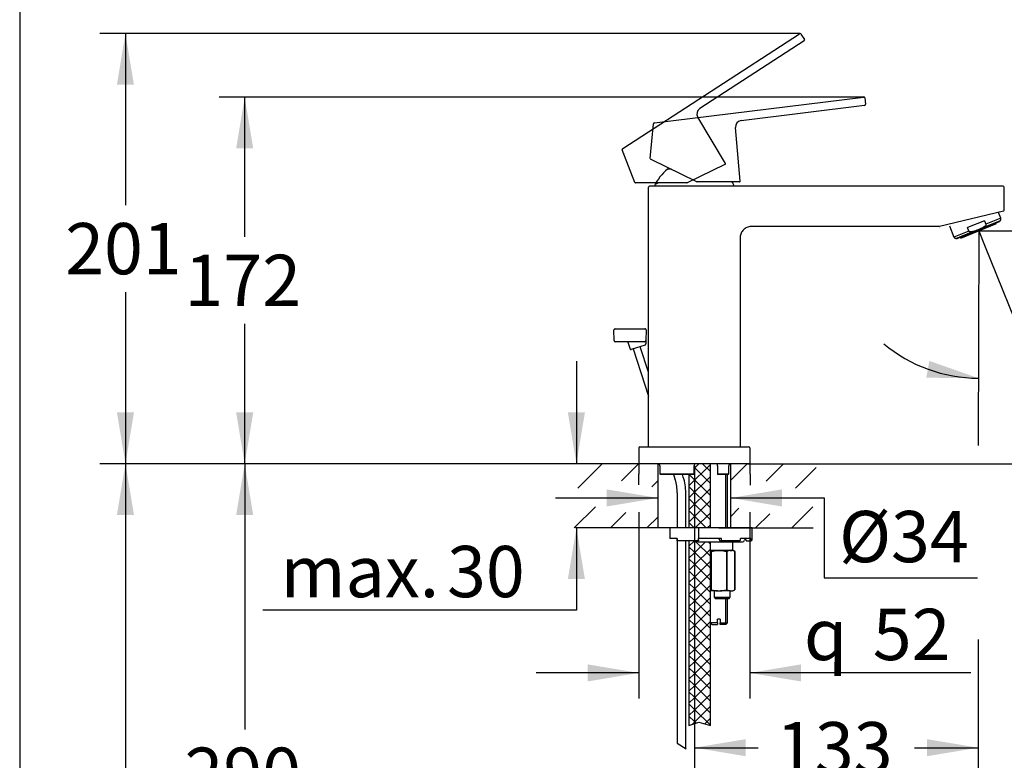
# Model space of a CAD drawing. Units: millimetres. Extents: x 7 to 203, y 5 to 291.
# Drawn here: x 7 to 122, y 129 to 216 of the extents above; entities that cross this region are included whole.
import ezdxf
from ezdxf.enums import TextEntityAlignment as Align
from ezdxf.lldxf.tags import DXFTag

# ---------------------------------------------------------------- set-up
doc = ezdxf.new("R2010")
doc.units = ezdxf.units.MM
for name, color, linetype in [('Default', 7, 'Continuous'), ('Layer1', 7, 'Continuous'), ('Layer17', 7, 'Continuous'), ('Layer18', 7, 'Continuous'), ('Layer2', 7, 'Continuous'), ('Layer3', 7, 'Continuous'), ('Layer4', 7, 'Continuous'), ('Layer50', 7, 'Continuous'), ('Layer7', 7, 'Continuous'), ('Layer9', 7, 'Continuous'), ('Standard', 7, 'Continuous')]:
    doc.layers.add(name, color=color, linetype=linetype)
doc.styles.add('SEACAD_Arial', font='arial.ttf')
doc.styles.add('SEACAD_Solid_Edge_ANSI1_Symbols', font='semeca1.ttf')
tags = doc.linetypes.add('CENTER2', pattern=[28.575, 19.05, -3.175, 3.175, -3.175]).pattern_tags.tags
tags[10:11] = [DXFTag(74, 4), DXFTag(75, 0), DXFTag(340, '0'), DXFTag(46, 0.0), DXFTag(50, 0.0), DXFTag(44, 0.0), DXFTag(45, 0.0)]
tags[8:9] = [DXFTag(74, 4), DXFTag(75, 0), DXFTag(340, '0'), DXFTag(46, 0.0), DXFTag(50, 0.0), DXFTag(44, 0.0), DXFTag(45, 0.0)]
tags[6:7] = [DXFTag(74, 4), DXFTag(75, 0), DXFTag(340, '0'), DXFTag(46, 0.0), DXFTag(50, 0.0), DXFTag(44, 0.0), DXFTag(45, 0.0)]
tags[4:5] = [DXFTag(74, 4), DXFTag(75, 0), DXFTag(340, '0'), DXFTag(46, 0.0), DXFTag(50, 0.0), DXFTag(44, 0.0), DXFTag(45, 0.0)]
tags = doc.linetypes.add('HIDDEN2', pattern=[4.7625, 3.175, -1.5875]).pattern_tags.tags
tags[6:7] = [DXFTag(74, 4), DXFTag(75, 0), DXFTag(340, '0'), DXFTag(46, 0.0), DXFTag(50, 0.0), DXFTag(44, 0.0), DXFTag(45, 0.0)]
tags[4:5] = [DXFTag(74, 4), DXFTag(75, 0), DXFTag(340, '0'), DXFTag(46, 0.0), DXFTag(50, 0.0), DXFTag(44, 0.0), DXFTag(45, 0.0)]
doc.dimstyles.new('TPI_1_4', dxfattribs={"dimtxt": 6, "dimasz": 6, "dimexe": 3, "dimexo": 0, "dimgap": 1.5, "dimtad": 0, "dimtih": 1, "dimtoh": 1, "dimdec": 0, "dimlfac": 4, "dimtxsty": 'SEACAD_Arial', "dimblk1": '_SE_FILLED', "dimblk2": '_SE_FILLED', "dimsah": 1, "dimcen": 3, "dimadec": 0, "dimazin": 0, "dimtfac": 0.7, "dimtdec": 3, "dimtofl": 0, "dimtmove": 0, "dimatfit": 3, "dimfxl": 1, "dimtolj": 1, "dimarcsym": 0})

# ---------------------------------------------------------------- blocks, each defined once
blk = doc.blocks.new('DMBLK1')
at = {"layer": 'Layer3', "linetype": 'Continuous'}
for points in [[(155.14, 185.09), (154.14, 191.09), (153.14, 185.09)], [(155.14, 169.83), (153.14, 169.83), (154.14, 163.83)]]:
    blk.add_hatch(color=7, dxfattribs=at).paths.add_polyline_path(points)
at = {"layer": 'Layer3', "color": 7, "linetype": 'Continuous'}
for p, q in [((118.78, 191.09), (157.14, 191.09)), ((154.14, 182.56), (154.14, 191.09)), ((154.14, 163.83), (154.14, 172.36)), ((99.4, 163.83), (157.14, 163.83))]:
    blk.add_line(p, q, dxfattribs=at)
at = {"layer": 'Layer3', "color": 7, "linetype": 'Continuous', "style": 'SEACAD_Arial'}
blk.add_text('109', height=6, dxfattribs=at).set_placement((147.1, 180.46), align=Align.TOP_LEFT)
blk = doc.blocks.new('_SE_FILLED')
at = {"color": 0}
blk.add_line((0, 0), (-1, 0), dxfattribs=at)
blk.add_solid([(0, 0), (-1, -0.1665), (-1, 0.1665), (0, 0)], dxfattribs=at)
blk = doc.blocks.new('DMBLK4')
at = {"layer": 'Default', "linetype": 'Continuous'}
for points in [[(31.92, 200.74), (33.92, 200.74), (32.92, 206.74)], [(31.92, 169.83), (32.92, 163.83), (33.92, 169.83)]]:
    blk.add_hatch(color=7, dxfattribs=at).paths.add_polyline_path(points)
at = {"layer": 'Default', "color": 7, "linetype": 'Continuous'}
for p, q in [((105.33, 206.74), (29.92, 206.74)), ((32.92, 190.39), (32.92, 206.74)), ((32.92, 163.83), (32.92, 180.19)), ((71.63, 163.83), (29.92, 163.83))]:
    blk.add_line(p, q, dxfattribs=at)
at = {"layer": 'Default', "color": 7, "linetype": 'Continuous', "style": 'SEACAD_Arial'}
blk.add_text('172', height=6, dxfattribs=at).set_placement((25.88, 188.29), align=Align.TOP_LEFT)
blk = doc.blocks.new('DMBLK5')
at = {"layer": 'Layer18', "linetype": 'Continuous'}
for points in [[(17.97, 208.17), (19.97, 208.17), (18.97, 214.17)], [(17.97, 169.83), (18.97, 163.83), (19.97, 169.83)]]:
    blk.add_hatch(color=7, dxfattribs=at).paths.add_polyline_path(points)
at = {"layer": 'Layer18', "color": 7, "linetype": 'Continuous'}
for p, q in [((97.89, 214.17), (15.97, 214.17)), ((18.97, 214.17), (18.97, 194.1)), ((18.97, 183.9), (18.97, 163.83)), ((71.63, 163.83), (15.97, 163.83))]:
    blk.add_line(p, q, dxfattribs=at)
at = {"layer": 'Layer18', "color": 7, "linetype": 'Continuous', "style": 'SEACAD_Arial'}
blk.add_text('201', height=6, dxfattribs=at).set_placement((11.92, 192), align=Align.TOP_LEFT)
blk = doc.blocks.new('DMBLK6')
at = {"layer": 'Standard', "linetype": 'Continuous'}
for points in [[(129.8, 179.12), (125.24, 175.09), (130.86, 177.42)], [(112.65, 173.9), (118.74, 173.84), (113.01, 175.87)]]:
    blk.add_hatch(color=7, dxfattribs=at).paths.add_polyline_path(points)
at = {"layer": 'Standard', "color": 7, "linetype": 'Continuous'}
for p, q in [((119.45, 189.41), (126.36, 172.31)), ((134.03, 183.03), (152.28, 183.03))]:
    blk.add_line(p, q, dxfattribs=at)
for start, end in [(292, 332.1724), (230.003, 269.8629)]:
    blk.add_arc((118.78, 191.09), 17.25, start, end, dxfattribs=at)
at = {"layer": 'Standard', "color": 7, "linetype": 'Continuous', "style": 'SEACAD_Arial'}
blk.add_text('22°', height=6, dxfattribs=at).set_placement((137.39, 190.53), align=Align.TOP_LEFT)
blk = doc.blocks.new('DMBLK7')
at = {"layer": 'Standard', "linetype": 'Continuous'}
for points in [[(73.03, 138.36), (79.03, 139.36), (73.03, 140.36)], [(98.01, 138.36), (98.01, 140.36), (92.01, 139.36)]]:
    blk.add_hatch(color=7, dxfattribs=at).paths.add_polyline_path(points)
at = {"layer": 'Standard', "color": 7, "linetype": 'Continuous'}
for p, q in [((79.03, 158.15), (79.03, 136.36)), ((92.01, 158.15), (92.01, 136.36)), ((79.03, 139.36), (67.03, 139.36)), ((117.88, 139.36), (92.01, 139.36))]:
    blk.add_line(p, q, dxfattribs=at)
for s, style, p in [('52', 'SEACAD_Arial', (106.39, 146.86)), ('q', 'SEACAD_Solid_Edge_ANSI1_Symbols', (98.34, 146.86))]:
    blk.add_text(s, height=6, dxfattribs=dict(at, style=style)).set_placement(p, align=Align.TOP_LEFT)
blk = doc.blocks.new('DMBLK10')
at = {"layer": 'Layer3', "linetype": 'Continuous'}
for points in [[(75.27, 158.83), (81.27, 159.83), (75.27, 160.83)], [(95.77, 158.83), (95.77, 160.83), (89.77, 159.83)]]:
    blk.add_hatch(color=7, dxfattribs=at).paths.add_polyline_path(points)
at = {"layer": 'Layer3', "color": 7, "linetype": 'Continuous'}
for p, q in [((69.27, 159.83), (81.27, 159.83)), ((89.77, 159.83), (100.69, 159.83))]:
    blk.add_line(p, q, dxfattribs=at)
blk = doc.blocks.new('DMBLK13')
at = {"layer": 'Standard', "linetype": 'Continuous'}
for points in [[(31.92, 157.83), (33.92, 157.83), (32.92, 163.83)], [(31.92, 97.42), (32.92, 91.42), (33.92, 97.42)]]:
    blk.add_hatch(color=7, dxfattribs=at).paths.add_polyline_path(points)
at = {"layer": 'Standard', "color": 7, "linetype": 'Continuous'}
for p, q in [((71.63, 163.83), (29.92, 163.83)), ((32.92, 163.83), (32.92, 132.72)), ((32.92, 122.52), (32.92, 91.42)), ((79.03, 91.42), (29.92, 91.42))]:
    blk.add_line(p, q, dxfattribs=at)
at = {"layer": 'Standard', "color": 7, "linetype": 'Continuous', "style": 'SEACAD_Arial'}
blk.add_text('290', height=6, dxfattribs=at).set_placement((25.88, 130.62), align=Align.TOP_LEFT)
blk = doc.blocks.new('DMBLK14')
at = {"layer": 'Standard', "linetype": 'Continuous'}
for points in [[(17.97, 157.83), (19.97, 157.83), (18.97, 163.83)], [(17.97, 72.33), (18.97, 66.33), (19.97, 72.33)]]:
    blk.add_hatch(color=7, dxfattribs=at).paths.add_polyline_path(points)
at = {"layer": 'Standard', "color": 7, "linetype": 'Continuous'}
for p, q in [((71.63, 163.83), (15.97, 163.83)), ((18.97, 163.83), (18.97, 120.18)), ((18.97, 109.98), (18.97, 66.33)), ((79.82, 66.33), (15.97, 66.33))]:
    blk.add_line(p, q, dxfattribs=at)
at = {"layer": 'Standard', "color": 7, "linetype": 'Continuous', "style": 'SEACAD_Arial'}
blk.add_text('390', height=6, dxfattribs=at).set_placement((11.92, 118.08), align=Align.TOP_LEFT)
blk = doc.blocks.new('DMBLK15')
at = {"layer": 'Standard', "linetype": 'Continuous'}
for points in [[(72.72, 169.83), (70.72, 169.83), (71.72, 163.83)], [(72.72, 150.33), (71.72, 156.33), (70.72, 150.33)]]:
    blk.add_hatch(color=7, dxfattribs=at).paths.add_polyline_path(points)
at = {"layer": 'Standard', "color": 7, "linetype": 'Continuous'}
for p, q in [((71.72, 175.83), (71.72, 163.83)), ((71.72, 156.33), (71.72, 146.72)), ((71.72, 146.72), (35.03, 146.72))]:
    blk.add_line(p, q, dxfattribs=at)
at = {"layer": 'Standard', "color": 7, "linetype": 'Continuous', "style": 'SEACAD_Arial'}
for s, p in [('30', (56.59, 154.22)), ('max.', (37.13, 154.22))]:
    blk.add_text(s, height=6, dxfattribs=at).set_placement(p, align=Align.TOP_LEFT)
blk = doc.blocks.new('DMBLK16')
at = {"layer": 'Standard', "linetype": 'Continuous'}
for points in [[(91.52, 129.61), (91.52, 131.61), (85.52, 130.61)], [(112.72, 129.61), (118.72, 130.61), (112.72, 131.61)]]:
    blk.add_hatch(color=7, dxfattribs=at).paths.add_polyline_path(points)
at = {"layer": 'Standard', "color": 7, "linetype": 'Continuous'}
for p, q in [((118.72, 143.25), (118.72, 127.61)), ((85.52, 131.51), (85.52, 127.61)), ((85.52, 130.61), (92.98, 130.61)), ((111.26, 130.61), (118.72, 130.61))]:
    blk.add_line(p, q, dxfattribs=at)
at = {"layer": 'Standard', "color": 7, "linetype": 'Continuous', "style": 'SEACAD_Arial'}
blk.add_text('133', height=6, dxfattribs=at).set_placement((95.08, 133.61), align=Align.TOP_LEFT)

msp = doc.modelspace()

# ---------------------------------------------------------------- hatches: boundary and pattern name
at = {"layer": 'Layer50', "linetype": 'Continuous'}
h = msp.add_hatch(dxfattribs=at)
h.set_pattern_fill('LINE', scale=0.94488, angle=45, style=0)
h.paths.add_polyline_path([(81.27, 163.83), (71.27, 163.83), (71.27, 160.99), (74.7, 160.99), (74.7, 162.29), (81.27, 160.99)])
h = msp.add_hatch(dxfattribs=at)
h.set_pattern_fill('LINE', scale=0.94488, angle=45, style=0)
h.paths.add_polyline_path([(81.27, 163.83), (71.27, 163.83), (71.27, 160.99), (74.7, 160.99), (74.7, 162.29), (81.27, 160.99)])
h = msp.add_hatch(dxfattribs=at)
h.set_pattern_fill('LINE', scale=0.94488, angle=45, style=0)
h.paths.add_polyline_path([(96.34, 162.29), (96.34, 160.99), (99.77, 160.99), (99.77, 163.83), (89.77, 163.83), (89.77, 160.99)])
h = msp.add_hatch(dxfattribs=at)
h.set_pattern_fill('LINE', scale=0.94488, angle=45, style=0)
h.paths.add_polyline_path([(96.34, 162.29), (96.34, 160.99), (99.77, 160.99), (99.77, 163.83), (89.77, 163.83), (89.77, 160.99)])
h = msp.add_hatch(dxfattribs=at)
h.set_pattern_fill('LINE', scale=0.94488, angle=45, style=0)
h.paths.add_polyline_path([(71.27, 156.33), (81.27, 156.33), (81.27, 158.79), (74.7, 157.63), (74.7, 158.79), (71.27, 158.79)])
h = msp.add_hatch(dxfattribs=at)
h.set_pattern_fill('LINE', scale=0.94488, angle=45, style=0)
h.paths.add_polyline_path([(92.39, 156.33), (99.77, 156.33), (99.77, 158.79), (96.34, 158.79), (96.34, 157.63), (89.77, 158.79), (89.77, 156.33)])
at = {"layer": 'Layer9', "linetype": 'Continuous'}
h = msp.add_hatch(dxfattribs=at)
h.set_pattern_fill('NET', scale=0.31496, angle=45, style=0)
edge = h.paths.add_edge_path()
edge.add_line((87.39, 156.33), (87.39, 163.83))
edge.add_line((87.39, 163.83), (85.73, 163.83))
edge.add_arc((85.73, 163.58), 0.25, 90, 180)
edge.add_line((85.48, 163.58), (85.48, 162.6))
edge.add_arc((85.43, 162.6), 0.0507, 331.4343, 360, ccw=False)
edge.add_line((85.47, 162.58), (84.89, 162.58))
edge.add_line((84.89, 162.58), (84.89, 156.33))
edge.add_line((84.89, 156.33), (86.02, 156.33))
edge.add_line((86.02, 156.33), (87.39, 156.33))
h = msp.add_hatch(dxfattribs=at)
h.set_pattern_fill('NET', scale=0.31496, angle=45, style=0)
h.paths.add_polyline_path([(84.89, 154.83), (84.89, 133.22), (85.52, 133.42), (85.52, 154.83)])
h = msp.add_hatch(dxfattribs=at)
h.set_pattern_fill('NET', scale=0.31496, angle=45, style=0)
edge = h.paths.add_edge_path()
edge.add_line((87.39, 133.22), (87.39, 154.7))
edge.add_line((87.39, 154.7), (86.02, 154.7))
edge.add_line((86.02, 154.7), (85.77, 154.7))
edge.add_arc((85.77, 154.95), 0.25, 210, 270, ccw=False)
edge.add_line((85.55, 154.83), (85.52, 154.83))
edge.add_line((85.52, 154.83), (85.52, 133.42))
edge.add_line((85.52, 133.42), (86.05, 133.59))
edge.add_line((86.05, 133.59), (87.39, 133.22))

# ---------------------------------------------------------------- linework, layer by layer
at = {"layer": 'Layer1', "color": 7, "linetype": 'CENTER2'}
msp.add_line((85.52, 163.59), (85.52, 131.51), dxfattribs=at)
at = {"layer": 'Layer17', "color": 7, "linetype": 'Continuous'}
for p, q in [((80.84, 203.74), (105.31, 206.74)), ((105.45, 206.63), (105.54, 205.89)), ((105.43, 205.75), (90.98, 203.97)), ((80.37, 199.53), (80.73, 203.62)), ((80.69, 203.16), (80.69, 203.18)), ((80.69, 203.18), (80.69, 203.18)), ((90.88, 196.89), (90.33, 203.16)), ((80.46, 199.44), (80.4, 199.47)), ((85.82, 196.82), (80.46, 199.44)), ((82.83, 198.28), (82.39, 198.28)), ((90.75, 196.82), (85.85, 196.82)), ((90.81, 196.82), (90.75, 196.82))]:
    msp.add_line(p, q, dxfattribs=at)
for centre, radius, start, end in [((105.33, 206.62), 0.125, 7, 97), ((105.42, 205.87), 0.125, 277, 7), ((91.07, 203.23), 0.75, 97, 185), ((80.85, 203.61), 0.125, 97, 175), ((80.43, 199.52), 0.0625, 175, 244), ((85.85, 196.88), 0.0625, 244, 270), ((90.81, 196.88), 0.0625, 270, 293.5977), ((90.82, 196.88), 0.0586, 291.8378, 9.6104), ((90.81, 196.88), 0.0625, 333.5871, 5)]:
    msp.add_arc(centre, radius, start, end, dxfattribs=at)
at = {"layer": 'Layer18', "color": 7, "linetype": 'HIDDEN2'}
for p, q in [((77.14, 200.72), (97.82, 214.15)), ((98.36, 213.31), (86.15, 205.38)), ((97.99, 214.11), (98.4, 213.48)), ((89.17, 198.96), (85.92, 204.37)), ((78.56, 196.73), (77.09, 200.57)), ((77.26, 200.13), (77.25, 200.16)), ((77.25, 200.16), (77.25, 200.16)), ((89.08, 198.85), (84.68, 196.7)), ((89.14, 198.88), (89.08, 198.85)), ((78.69, 196.69), (78.62, 196.69)), ((84.65, 196.69), (78.69, 196.69)), ((81.33, 196.69), (80.93, 196.5))]:
    msp.add_line(p, q, dxfattribs=at)
for centre, radius, start, end in [((97.89, 214.05), 0.125, 33, 123), ((98.3, 213.42), 0.125, 303, 33), ((86.56, 204.75), 0.75, 123, 211), ((77.21, 200.62), 0.125, 123, 201), ((89.11, 198.93), 0.0625, 296, 319.5977), ((89.12, 198.93), 0.0586, 317.8378, 35.6104), ((89.11, 198.93), 0.0625, 359.5871, 31), ((78.62, 196.76), 0.0625, 201, 270), ((84.65, 196.76), 0.0625, 270, 296)]:
    msp.add_arc(centre, radius, start, end, dxfattribs=at)
at = {"layer": 'Layer2', "color": 7, "linetype": 'Continuous'}
for p, q in [((121.77, 193.5), (121.77, 196.2)), ((80.14, 165.83), (80.14, 192.45)), ((121.37, 192.56), (119.62, 191.85)), ((121.37, 192.56), (121.1, 193.22)), ((115.36, 191.68), (115.89, 190.35)), ((116.25, 190.17), (121.23, 192.19)), ((116.69, 190.24), (120.86, 191.93)), ((119.45, 192.27), (117.47, 191.47)), ((117.64, 191.05), (117.47, 191.47)), ((119.31, 191.49), (121.33, 192.31)), ((119.45, 192.27), (119.62, 191.85)), ((120.86, 191.93), (120.83, 192.02)), ((121.23, 192.19), (121.33, 192.31)), ((117.64, 191.05), (115.89, 190.35)), ((116.09, 190.19), (118.11, 191.01)), ((116.09, 190.19), (116.25, 190.17)), ((116.65, 190.34), (116.69, 190.24)), ((79.04, 165.71), (79.02, 163.83)), ((79.04, 165.71), (79.02, 163.83)), ((79.16, 165.83), (79.42, 165.83)), ((79.16, 165.83), (79.42, 165.83)), ((79.42, 165.83), (91.62, 165.83)), ((79.42, 165.83), (91.62, 165.83)), ((91.62, 165.83), (91.87, 165.83)), ((91.62, 165.83), (91.87, 165.83)), ((92, 165.71), (92.01, 163.83)), ((92, 165.71), (92.01, 163.83)), ((79.42, 163.83), (79.02, 163.83)), ((79.42, 163.83), (79.02, 163.83)), ((91.62, 163.83), (79.42, 163.83)), ((91.62, 163.83), (79.42, 163.83)), ((81.49, 163.58), (81.49, 162.65)), ((81.49, 163.58), (81.49, 163.58)), ((81.49, 163.58), (81.49, 162.65)), ((81.49, 163.58), (81.49, 162.65)), ((81.49, 163.58), (81.49, 163.58)), ((81.49, 163.58), (81.49, 162.65)), ((85.48, 162.6), (85.48, 163.58)), ((85.48, 162.6), (85.48, 163.58)), ((87.39, 156.33), (87.39, 163.83)), ((88.23, 163.58), (88.23, 162.58)), ((88.23, 163.58), (88.23, 162.58)), ((89.55, 162.65), (89.55, 163.58)), ((89.55, 163.58), (89.55, 163.58)), ((89.55, 162.65), (89.55, 163.58)), ((89.55, 162.65), (89.55, 163.58)), ((89.55, 163.58), (89.55, 163.58)), ((89.55, 162.65), (89.55, 163.58)), ((92.01, 163.83), (91.62, 163.83)), ((92.01, 163.83), (91.62, 163.83)), ((81.49, 162.65), (85.43, 162.65)), ((81.49, 162.65), (85.43, 162.65)), ((81.55, 162.58), (81.55, 162.58)), ((85.47, 162.58), (81.55, 162.58)), ((81.55, 162.58), (81.55, 162.58)), ((85.47, 162.58), (81.55, 162.58)), ((83.08, 162.58), (83.28, 161.97)), ((83.08, 162.58), (83.28, 161.97)), ((84.23, 162.28), (84.13, 162.58)), ((84.23, 162.28), (84.13, 162.58)), ((84.89, 162.58), (84.89, 156.33)), ((89.49, 162.58), (88.23, 162.58)), ((88.23, 162.58), (88.23, 162.58)), ((89.49, 162.58), (88.23, 162.58)), ((88.23, 162.58), (88.23, 162.58)), ((88.32, 162.65), (89.55, 162.65)), ((88.32, 162.65), (89.55, 162.65)), ((89.2, 156.33), (89.2, 162.58)), ((89.39, 156.33), (89.39, 162.58)), ((83.52, 160.44), (83.52, 156.33)), ((84.52, 156.33), (84.52, 160.44)), ((82.64, 156.33), (82.64, 155.08)), ((86.02, 156.33), (82.64, 156.33)), ((86.02, 156.33), (86.02, 155.08)), ((92.27, 156.33), (86.02, 156.33)), ((92.27, 154.95), (92.27, 156.33)), ((83.52, 155.08), (82.64, 155.08)), ((83.52, 154.95), (83.52, 155.08)), ((83.52, 155.08), (83.52, 131.15)), ((83.52, 154.83), (83.52, 154.95)), ((86.02, 154.83), (83.52, 154.83)), ((84.52, 130.51), (84.52, 154.83)), ((84.89, 154.83), (84.89, 133.22)), ((86.02, 154.7), (85.77, 154.7)), ((88.71, 155.08), (86.02, 155.08)), ((86.02, 154.95), (86.02, 155.08)), ((86.02, 154.95), (86.02, 154.83)), ((86.02, 154.7), (91.14, 154.7)), ((87.39, 133.22), (87.39, 154.7)), ((88.39, 155.08), (88.49, 154.83)), ((88.49, 154.83), (88.66, 154.83)), ((90.81, 154.83), (88.66, 154.83)), ((88.71, 154.95), (88.71, 155.08)), ((90.02, 153.7), (90.02, 154.7)), ((92.11, 155.08), (90.91, 155.08)), ((90.91, 154.95), (90.91, 155.08)), ((91.38, 155.08), (91.62, 154.83)), ((91.62, 154.83), (91.99, 154.83)), ((91.99, 154.83), (92.14, 154.83)), ((92.11, 154.95), (92.11, 155.08)), ((88.22, 153.7), (87.39, 153.7)), ((87.43, 153.58), (87.51, 153.58)), ((87.43, 153.58), (87.43, 149.08)), ((87.51, 149.08), (87.51, 153.58)), ((88.22, 153.7), (88.56, 153.7)), ((88.57, 153.7), (88.22, 153.7)), ((89.72, 153.7), (88.56, 153.7)), ((89.28, 153.58), (89.36, 153.58)), ((89.28, 153.58), (89.28, 149.08)), ((89.36, 149.08), (89.36, 153.58)), ((89.72, 153.7), (89.89, 153.7)), ((89.89, 153.7), (89.72, 153.7)), ((89.99, 153.7), (89.89, 153.7)), ((90.02, 153.7), (89.99, 153.7)), ((90.24, 153.58), (90.05, 153.69)), ((90.24, 153.58), (90.24, 153.58)), ((90.24, 153.58), (90.24, 149.08)), ((90.24, 149.08), (90.24, 153.58)), ((88.22, 148.95), (87.39, 148.95)), ((87.43, 149.08), (87.51, 149.08)), ((87.82, 148.95), (87.82, 148.23)), ((88.22, 148.95), (88.56, 148.95)), ((89.72, 148.95), (88.56, 148.95)), ((89.28, 149.08), (89.36, 149.08)), ((89.7, 148.23), (89.7, 148.95)), ((89.72, 148.95), (89.89, 148.95)), ((89.89, 148.95), (90.03, 148.95)), ((90.03, 148.95), (90.24, 149.08)), ((90.24, 149.08), (90.24, 149.08)), ((87.82, 148.23), (89.7, 148.23)), ((87.82, 148.23), (87.97, 148.08)), ((87.97, 148.08), (89.61, 148.08)), ((89.2, 145.2), (89.2, 148.08)), ((89.39, 145.2), (89.39, 148.08)), ((89.61, 148.08), (89.7, 148.23)), ((88.24, 145.2), (87.39, 145.2)), ((87.39, 145.2), (87.58, 145.02)), ((88.54, 145.64), (88.24, 145.64)), ((88.24, 145.2), (88.24, 145.64)), ((88.24, 145.2), (88.24, 145.02)), ((88.54, 145.64), (88.54, 145.2)), ((88.54, 145.2), (89.39, 145.2)), ((88.54, 145.02), (88.54, 145.2)), ((89.21, 145.02), (89.39, 145.2)), ((87.58, 145.02), (88.24, 145.02)), ((89.21, 145.02), (88.54, 145.02))]:
    msp.add_line(p, q, dxfattribs=at)
for centre, radius, start, end in [((85.52, 194.22), 5.13, 127.5719, 155.8105), ((85.52, 194.22), 5.12, 24.1895, 30.462), ((121.64, 196.2), 0.125, 0, 90), ((121.64, 193.5), 0.125, 285, 0), ((121.13, 192.46), 0.25, 322, 22), ((116.13, 190.44), 0.25, 202, 262), ((79.16, 165.7), 0.125, 90, 179.5), ((79.16, 165.7), 0.125, 90, 179.5), ((91.87, 165.7), 0.125, 0.5, 90), ((91.87, 165.7), 0.125, 0.5, 90), ((81.24, 163.58), 0.25, 0, 90), ((81.24, 163.58), 0.25, 0, 90), ((85.73, 163.58), 0.25, 90, 180), ((85.73, 163.58), 0.25, 90, 180), ((87.98, 163.58), 0.25, 0, 7.5705), ((87.98, 163.58), 0.25, 0, 7.5705), ((89.8, 163.58), 0.25, 90, 180), ((89.8, 163.58), 0.25, 90, 180), ((85.43, 162.6), 0.0507, 331.4343, 90.2448), ((85.43, 162.6), 0.0507, 331.4343, 90.2448), ((78.59, 160.44), 4.93, 0, 18), ((78.59, 160.44), 4.93, 0, 18), ((78.59, 160.44), 5.93, 0, 18), ((78.59, 160.44), 5.93, 0, 18), ((85.77, 154.95), 0.25, 210, 270), ((91.14, 154.95), 0.25, 270, 345.5225), ((91.63, 154.83), 0.25, 135.3225, 165.5225), ((92.14, 154.95), 0.125, 270, 0), ((86.93, 152.73), 0.987, 59.6941, 61.9492), ((89.86, 152.73), 0.986, 98.2129, 120.3182), ((89.75, 152.73), 0.987, 59.6941, 81.7747), ((86.93, 149.93), 0.987, 298.0508, 300.3059), ((89.86, 149.93), 0.986, 239.6818, 261.7871), ((89.75, 149.93), 0.987, 278.2253, 300.3059)]:
    msp.add_arc(centre, radius, start, end, dxfattribs=at)
for centre, major_axis, ratio, start_param, end_param in [((81.25, 163.58), (0, -0.25), 0.968516, 1.570796, 3.141593), ((81.25, 163.58), (0, -0.25), 0.968516, 1.570796, 3.141593), ((88.66, 154.95), (0, -0.125), 0.430511, 0, 1.570796), ((90.81, 154.95), (0, 0.125), 0.782608, 3.141593, 4.712389), ((91.99, 154.95), (0, -0.125), 0.97437, 0, 1.570796)]:
    msp.add_ellipse(centre, major_axis=major_axis, ratio=ratio, start_param=start_param, end_param=end_param, dxfattribs=at)
for points, knots in [([(119.31, 191.49), (119.12, 191.39), (118.93, 191.29), (118.53, 191.13), (118.32, 191.06), (118.11, 191.01)], [0, 0, 0, 0, 0.5, 0.5, 1, 1, 1, 1]), ([(119.62, 191.85), (119.63, 191.83), (119.63, 191.81), (119.62, 191.77), (119.61, 191.75), (119.58, 191.7), (119.55, 191.67), (119.45, 191.58), (119.38, 191.54), (119.31, 191.49)], [0, 0, 0, 0, 0.125, 0.125, 0.25, 0.25, 0.5, 0.5, 1, 1, 1, 1]), ([(118.11, 191.01), (118.03, 190.99), (117.95, 190.97), (117.82, 190.97), (117.78, 190.97), (117.72, 190.99), (117.7, 190.99), (117.66, 191.02), (117.65, 191.03), (117.64, 191.05)], [0, 0, 0, 0, 0.5, 0.5, 0.75, 0.75, 0.875, 0.875, 1, 1, 1, 1]), ([(88.23, 163.61), (88.23, 163.62), (88.23, 163.63), (88.23, 163.64), (88.22, 163.7), (88.21, 163.77), (88.2, 163.83)], [0, 0, 0, 0, 0.135919, 0.135919, 0.135919, 1, 1, 1, 1]), ([(88.23, 163.61), (88.23, 163.62), (88.23, 163.63), (88.23, 163.64), (88.22, 163.7), (88.21, 163.77), (88.2, 163.83)], [0, 0, 0, 0, 0.135919, 0.135919, 0.135919, 1, 1, 1, 1]), ([(81.49, 162.65), (81.48, 162.65), (81.49, 162.65), (81.49, 162.64), (81.5, 162.63), (81.52, 162.61), (81.53, 162.6), (81.55, 162.58)], [0, 0, 0, 0, 0.25, 0.25, 0.5, 0.5, 1, 1, 1, 1]), ([(81.49, 162.65), (81.48, 162.65), (81.49, 162.65), (81.49, 162.64), (81.5, 162.63), (81.52, 162.61), (81.53, 162.6), (81.55, 162.58)], [0, 0, 0, 0, 0.25, 0.25, 0.5, 0.5, 1, 1, 1, 1]), ([(88.32, 162.65), (88.31, 162.65), (88.3, 162.65), (88.28, 162.64), (88.27, 162.63), (88.25, 162.61), (88.24, 162.59), (88.23, 162.58)], [0, 0, 0, 0, 0.25, 0.25, 0.5, 0.5, 1, 1, 1, 1]), ([(88.32, 162.65), (88.31, 162.65), (88.3, 162.65), (88.28, 162.64), (88.27, 162.63), (88.25, 162.61), (88.24, 162.59), (88.23, 162.58)], [0, 0, 0, 0, 0.25, 0.25, 0.5, 0.5, 1, 1, 1, 1]), ([(89.49, 162.58), (89.5, 162.59), (89.52, 162.61), (89.54, 162.63), (89.54, 162.64), (89.55, 162.65), (89.55, 162.65), (89.55, 162.65)], [0, 0, 0, 0, 0.5, 0.5, 0.75, 0.75, 1, 1, 1, 1]), ([(89.49, 162.58), (89.5, 162.59), (89.52, 162.61), (89.54, 162.63), (89.54, 162.64), (89.55, 162.65), (89.55, 162.65), (89.55, 162.65)], [0, 0, 0, 0, 0.5, 0.5, 0.75, 0.75, 1, 1, 1, 1]), ([(87.51, 153.58), (87.63, 153.61), (87.75, 153.64), (87.98, 153.68), (88.1, 153.7), (88.22, 153.7)], [0, 0, 0, 0, 0.5, 0.5, 1, 1, 1, 1]), ([(88.56, 153.7), (88.68, 153.7), (88.8, 153.68), (89.04, 153.64), (89.16, 153.61), (89.28, 153.58)], [0, 0, 0, 0, 0.5, 0.5, 1, 1, 1, 1]), ([(87.51, 149.08), (87.63, 149.05), (87.75, 149.02), (87.98, 148.98), (88.1, 148.96), (88.22, 148.95)], [0, 0, 0, 0, 0.5, 0.5, 1, 1, 1, 1]), ([(88.56, 148.95), (88.68, 148.96), (88.8, 148.98), (89.04, 149.02), (89.16, 149.05), (89.28, 149.08)], [0, 0, 0, 0, 0.5, 0.5, 1, 1, 1, 1])]:
    msp.add_open_spline(points, degree=3, knots=knots, dxfattribs=at)
msp.add_open_spline([(90.05, 153.69), (90.05, 153.69), (90.03, 153.7), (89.99, 153.7)], degree=3, dxfattribs=at)
at = {"layer": 'Layer3', "color": 7, "linetype": 'Continuous'}
for p, q in [((118.78, 191.09), (118.72, 165.98)), ((118.78, 191.09), (119.45, 189.41)), ((79.02, 163.83), (79, 161.47)), ((81.27, 156.33), (81.27, 163.83)), ((89.77, 156.33), (89.77, 163.83)), ((92.01, 163.83), (92.04, 161.47)), ((100.69, 159.83), (100.69, 150.47)), ((100.69, 150.47), (118.63, 150.47))]:
    msp.add_line(p, q, dxfattribs=at)
at = {"layer": 'Layer4', "color": 7, "linetype": 'Continuous'}
for p, q in [((79.42, 163.83), (71.63, 163.83)), ((79.42, 163.83), (71.63, 163.83)), ((91.62, 163.83), (99.4, 163.83)), ((91.62, 163.83), (99.4, 163.83)), ((82.64, 156.33), (71.63, 156.33)), ((88.39, 156.33), (99.4, 156.33))]:
    msp.add_line(p, q, dxfattribs=at)
at = {"layer": 'Layer7', "color": 7, "linetype": 'Continuous'}
msp.add_line((83.52, 131.15), (84.55, 130.49), dxfattribs=at)
at = {"layer": 'Layer9', "color": 7, "linetype": 'Continuous'}
for p, q in [((84.89, 133.22), (86.05, 133.59)), ((86.05, 133.59), (87.39, 133.22))]:
    msp.add_line(p, q, dxfattribs=at)
at = {"layer": 'Standard', "color": 7, "linetype": 'Continuous'}
for p, q in [((6.6, 291), (6.6, 5)), ((80.14, 165.83), (80.14, 196.2)), ((80.27, 196.33), (121.64, 196.33)), ((121.67, 193.38), (114.19, 191.58)), ((114.16, 191.58), (92.14, 191.58)), ((90.89, 190.33), (90.89, 165.83)), ((76.13, 178.24), (76.12, 179.49)), ((76.25, 179.61), (79.74, 179.61)), ((79.87, 179.49), (79.86, 178.24)), ((79.73, 178.11), (76.26, 178.11)), ((77.74, 178.06), (78.02, 177.24)), ((78.76, 177.4), (78.11, 177.19)), ((79.75, 177.72), (78.76, 177.4)), ((80.14, 174.53), (79.17, 177.53)), ((79.77, 177.73), (79.75, 177.72)), ((79.86, 178.04), (79.85, 177.85)), ((79.86, 178.24), (79.86, 178.04)), ((78.35, 177.27), (80.14, 171.73)), ((79.04, 165.71), (79.02, 163.83)), ((79.16, 165.83), (79.42, 165.83)), ((79.42, 165.83), (91.62, 165.83)), ((91.62, 165.83), (91.87, 165.83)), ((92, 165.71), (92.01, 163.83)), ((79.02, 163.83), (79, 161.35)), ((79.42, 163.83), (79.02, 163.83)), ((91.62, 163.83), (79.42, 163.83)), ((92.01, 163.83), (91.62, 163.83)), ((92.01, 163.83), (92.04, 161.34))]:
    msp.add_line(p, q, dxfattribs=at)
for centre, radius, start, end in [((80.27, 196.2), 0.125, 90, 180), ((114.16, 191.7), 0.125, 270, 283.5), ((76.25, 179.49), 0.125, 90, 180.5), ((79.74, 179.49), 0.125, 359.5, 90), ((76.26, 178.24), 0.125, 180.5, 270), ((77.67, 178.04), 0.075, 18.2772, 90), ((79.73, 178.24), 0.125, 270, 359.5), ((79.73, 177.85), 0.125, 288, 359.5), ((78.09, 177.26), 0.075, 198.5, 288), ((79.16, 165.7), 0.125, 90, 179.5), ((91.87, 165.7), 0.125, 0.5, 90)]:
    msp.add_arc(centre, radius, start, end, dxfattribs=at)
msp.add_open_spline([(92.14, 191.58), (91.98, 191.58), (91.82, 191.55), (91.51, 191.42), (91.38, 191.33), (91.14, 191.1), (91.05, 190.96), (90.93, 190.66), (90.89, 190.49), (90.89, 190.33)], degree=3, knots=[0, 0, 0, 0, 0.25, 0.25, 0.5, 0.5, 0.75, 0.75, 1, 1, 1, 1], dxfattribs=at)

# ---------------------------------------------------------------- texts
at = {"layer": 'Layer3', "insert": (110.03, 155.31), "char_height": 6, "width": 16.5148, "attachment_point": 5}
msp.add_mtext('{\\fArial|b0||i0||c0|p34;\\C7;\\H6.;\\W1.;Ø34}', dxfattribs=at)

# ---------------------------------------------------------------- dimensions: what is measured, and where the dimension line sits
at = {"layer": 'Default', "color": 7, "linetype": 'Continuous'}
dim = msp.add_linear_dim(base=(32.92, 206.74), p1=(71.63, 163.83), p2=(105.33, 206.74), angle=90, text='\\A1;<>', dimstyle='TPI_1_4', dxfattribs=at)
dim.commit()
dim.dimension.update_dxf_attribs({"geometry": 'DMBLK4', "text_midpoint": (32.92, 185.29), "dimtype": 160})
at = {"layer": 'Layer18', "color": 7, "linetype": 'Continuous'}
dim = msp.add_linear_dim(base=(18.97, 163.83), p1=(97.89, 214.17), p2=(71.63, 163.83), angle=90, text='\\A1;<>', dimstyle='TPI_1_4', dxfattribs=at)
dim.commit()
dim.dimension.update_dxf_attribs({"geometry": 'DMBLK5', "text_midpoint": (18.97, 189), "dimtype": 160})
at = {"layer": 'Layer3', "color": 7, "linetype": 'Continuous'}
for base, p1, p2, angle, text, picture, middle, dimtype in [((154.14, 191.09), (99.4, 163.83), (118.78, 191.09), 90, '\\A1;<>', 'DMBLK1', (154.14, 177.46), 160), ((81.27, 159.83), (81.27, 160.08), (89.77, 160.08), 0, '\\A1;{}', 'DMBLK10', (100.69, 159.83), 161)]:
    dim = msp.add_linear_dim(base=base, p1=p1, p2=p2, angle=angle, text=text, dimstyle='TPI_1_4', dxfattribs=at)
    dim.commit()
    dim.dimension.update_dxf_attribs({"geometry": picture, "text_midpoint": middle, "dimtype": dimtype})
at = {"layer": 'Standard', "color": 7, "linetype": 'Continuous'}
dim = msp.add_angular_dim_2l(base=(122.05, 174.15), line1=((118.78, 191.09), (119.45, 189.41)), line2=((118.78, 191.09), (118.72, 165.98)), text='\\A1;<>', dimstyle='TPI_1_4', dxfattribs=at)
dim.commit()
dim.dimension.update_dxf_attribs({"geometry": 'DMBLK6', "text_midpoint": (134.03, 183.03), "dimtype": 162})
dim = msp.add_linear_dim(base=(71.72, 163.83), p1=(71.63, 163.83), p2=(71.63, 156.33), angle=270, text='\\A1;max. <>', dimstyle='TPI_1_4', override={"dimtmove": 1}, dxfattribs=at)
dim.commit()
dim.dimension.update_dxf_attribs({"geometry": 'DMBLK15', "text_midpoint": (35.03, 146.72), "dimtype": 161})
for base, p1, p2, text, picture, middle in [((118.72, 130.61), (85.52, 131.51), (118.72, 165.98), '\\A1;<>', 'DMBLK16', (102.12, 130.61)), ((79.03, 139.36), (92.01, 164.77), (79.03, 164.77), '\\A1;{\\Fsemeca1.ttf;q} <>', 'DMBLK7', (96.24, 139.36))]:
    dim = msp.add_linear_dim(base=base, p1=p1, p2=p2, text=text, dimstyle='TPI_1_4', dxfattribs=at)
    dim.commit()
    dim.dimension.update_dxf_attribs({"geometry": picture, "text_midpoint": middle, "dimtype": 160})
for base, p2, picture, middle in [((18.97, 66.33), (79.82, 66.33), 'DMBLK14', (18.97, 115.08)), ((32.92, 91.42), (79.03, 91.42), 'DMBLK13', (32.92, 127.62))]:
    dim = msp.add_linear_dim(base=base, p1=(71.63, 163.83), p2=p2, angle=90, text='\\A1;<>', dimstyle='TPI_1_4', dxfattribs=at)
    dim.commit()
    dim.dimension.update_dxf_attribs({"geometry": picture, "text_midpoint": middle, "dimtype": 160})

doc.saveas('drawing.dxf')
